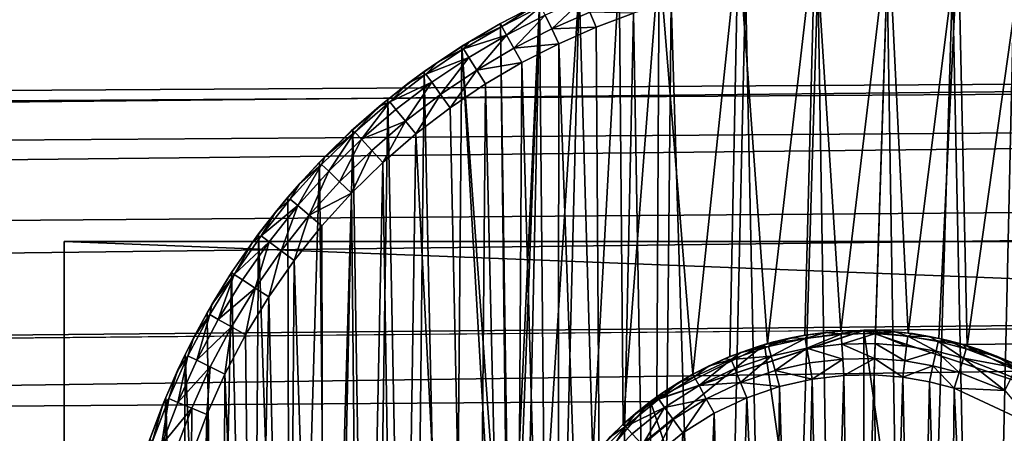
# Model space of a CAD drawing. Units: inches. Extents: x -3.9 to 59.1, y -28.3 to 27.6.
# Drawn here: x 20.5 to 20.9, y -3.8 to -3.6 of the extents above; entities that cross this region are included whole.
import ezdxf

# ---------------------------------------------------------------- set-up
doc = ezdxf.new("R2010")
doc.units = ezdxf.units.IN
doc.header["$MEASUREMENT"] = 0
doc.layers.add('72_EGR_BASE_CUSTOMARTICLE', color=7, linetype='Continuous')
doc.layers.add('SKP_Layer 01_D3G', color=7, linetype='Continuous')

# ---------------------------------------------------------------- blocks, each defined once
blk = doc.blocks.new('893e3b75-d375-4cc9-b5fd-f732340be501')
at = {"layer": 'SKP_Layer 01_D3G', "color": 0}
for points in [[(-29.13386, 13.70079, 0.3937), (-29.13386, -13.70079, 0.3937), (29.13386, -13.70079, 0.3937)], [(-29.13386, -13.70079, 0), (29.13386, 13.70079, 0), (29.13386, -13.70079, 0)], [(-29.13386, -13.70079, 0), (-29.13386, 13.70079, 0), (29.13386, 13.70079, 0)], [(-29.13386, 13.70079, 0.3937), (29.13386, -13.70079, 0.3937), (29.13386, 13.70079, 0.3937)]]:
    blk.add_3dface(points, dxfattribs=at)
blk = doc.blocks.new('4718986f-e222-4407-9c99-1d0125fdf2fd')
at = {"color": 0}
blk.add_blockref('893e3b75-d375-4cc9-b5fd-f732340be501', (-0.00001, 0), dxfattribs=at)
blk = doc.blocks.new('d8e7afa3-88cb-4efb-bba7-453b3c465751')
at = {"layer": 'SKP_Layer 01_D3G', "color": 0}
for points in [[(-8.70411, 0.15158, 0), (-8.71713, 0.32997, 0), (-8.68308, 0.33394, 0)], [(-8.70411, 0.15158, 0), (-8.68308, 0.33394, 0), (-8.68764, 0.15528, 0)], [(-8.68764, 0.15528, 0), (-8.68308, 0.33394, 0), (-8.67161, 0.15715, 0)], [(-8.67161, 0.15715, 0), (-8.68308, 0.33394, 0), (-8.65048, 0.33447, 0)], [(-8.67161, 0.15715, 0), (-8.65048, 0.33447, 0), (-8.65627, 0.1574, 0)], [(-8.65627, 0.1574, 0), (-8.65048, 0.33447, 0), (-8.64177, 0.15625, 0)], [(-8.64177, 0.15625, 0), (-8.65048, 0.33447, 0), (-8.61966, 0.33203, 0)], [(-8.64177, 0.15625, 0), (-8.61966, 0.33203, 0), (-8.62821, 0.15394, 0)], [(-8.62821, 0.15394, 0), (-8.61966, 0.33203, 0), (-8.61564, 0.15068, 0)], [(-8.61564, 0.15068, 0), (-8.61966, 0.33203, 0), (-8.59084, 0.32712, 0)], [(-8.73721, 0.13804, 0), (-8.75214, 0.32211, 0), (-8.71713, 0.32997, 0)], [(-8.73721, 0.13804, 0), (-8.71713, 0.32997, 0), (-8.72075, 0.14587, 0)], [(-8.72075, 0.14587, 0), (-8.71713, 0.32997, 0), (-8.70411, 0.15158, 0)], [(-8.61564, 0.15068, 0), (-8.59084, 0.32712, 0), (-8.59355, 0.1421, 0)], [(-8.768, 0.11594, 0), (-8.76982, 0.3166, 0), (-8.75214, 0.32211, 0)], [(-8.768, 0.11594, 0), (-8.75214, 0.32211, 0), (-8.7531, 0.12804, 0)], [(-8.7531, 0.12804, 0), (-8.75214, 0.32211, 0), (-8.73721, 0.13804, 0)], [(-8.7815, 0.10188, 0), (-8.7875, 0.30998, 0), (-8.76982, 0.3166, 0)], [(-8.7815, 0.10188, 0), (-8.76982, 0.3166, 0), (-8.768, 0.11594, 0)], [(-8.71385, 0.31057, 0.07874), (-8.70072, -0.3125, 0.07874), (-8.68181, 0.3143, 0.07874)], [(-8.68181, 0.3143, 0.07874), (-8.70072, -0.3125, 0.07874), (-8.67171, -0.31479, 0.07874)], [(-8.68181, 0.3143, 0.07874), (-8.67171, -0.31479, 0.07874), (-8.65112, 0.31479, 0.07874)], [(-8.65112, 0.31479, 0.07874), (-8.67171, -0.31479, 0.07874), (-8.64103, -0.3143, 0.07874)], [(-8.65112, 0.31479, 0.07874), (-8.64103, -0.3143, 0.07874), (-8.62211, 0.3125, 0.07874)], [(-8.80295, 0.06905, 0), (-8.80509, 0.30223, 0), (-8.7875, 0.30998, 0)], [(-8.80295, 0.06905, 0), (-8.7875, 0.30998, 0), (-8.79325, 0.08613, 0)], [(-8.79325, 0.08613, 0), (-8.7875, 0.30998, 0), (-8.7815, 0.10188, 0)], [(-8.74681, 0.30316, 0.07874), (-8.72784, -0.30788, 0.07874), (-8.71385, 0.31057, 0.07874)], [(-8.71385, 0.31057, 0.07874), (-8.72784, -0.30788, 0.07874), (-8.70072, -0.3125, 0.07874)], [(-8.62211, 0.3125, 0.07874), (-8.64103, -0.3143, 0.07874), (-8.60898, -0.31057, 0.07874)], [(-8.62211, 0.3125, 0.07874), (-8.60898, -0.31057, 0.07874), (-8.59499, 0.30788, 0.07874)], [(-8.59499, 0.30788, 0.07874), (-8.60898, -0.31057, 0.07874), (-8.57603, -0.30316, 0.07874)], [(-8.81828, 0.01396, 0), (-8.82248, 0.29334, 0), (-8.80509, 0.30223, 0)], [(-8.80786, 0.30091, 0.05905), (-8.80509, 0.30223, 0), (-8.82248, 0.29334, 0)], [(-8.81828, 0.01396, 0), (-8.80509, 0.30223, 0), (-8.8155, 0.03252, 0)], [(-8.8155, 0.03252, 0), (-8.80509, 0.30223, 0), (-8.8104, 0.05103, 0)], [(-8.8104, 0.05103, 0), (-8.80509, 0.30223, 0), (-8.80295, 0.06905, 0)], [(-8.78533, 0.30464, 0.07297), (-8.80262, 0.29703, 0.07297), (-8.79975, 0.291, 0.07736)], [(-8.78282, 0.29846, 0.07736), (-8.78533, 0.30464, 0.07297), (-8.79975, 0.291, 0.07736)], [(-8.76345, 0.29798, 0.07874), (-8.75296, -0.30136, 0.07874), (-8.74681, 0.30316, 0.07874)], [(-8.74681, 0.30316, 0.07874), (-8.75296, -0.30136, 0.07874), (-8.72784, -0.30788, 0.07874)], [(-8.80786, 0.30091, 0.05905), (-8.82248, 0.29334, 0), (-8.82238, 0.29339, 0.05905)], [(-8.82182, 0.29213, 0.0663), (-8.80786, 0.30091, 0.05905), (-8.82238, 0.29339, 0.05905)], [(-8.81971, 0.28828, 0.07297), (-8.8045, 0.30099, 0.0663), (-8.82182, 0.29213, 0.0663)], [(-8.8045, 0.30099, 0.0663), (-8.80786, 0.30091, 0.05905), (-8.82182, 0.29213, 0.0663)], [(-8.80262, 0.29703, 0.07297), (-8.8045, 0.30099, 0.0663), (-8.81971, 0.28828, 0.07297)], [(-8.80262, 0.29703, 0.07297), (-8.81971, 0.28828, 0.07297), (-8.81649, 0.28243, 0.07736)], [(-8.79975, 0.291, 0.07736), (-8.80262, 0.29703, 0.07297), (-8.81649, 0.28243, 0.07736)], [(-8.78009, 0.29175, 0.07874), (-8.78282, 0.29846, 0.07736), (-8.79975, 0.291, 0.07736)], [(-8.76345, 0.29798, 0.07874), (-8.78282, 0.29846, 0.07736), (-8.78009, 0.29175, 0.07874)], [(-8.78009, 0.29175, 0.07874), (-8.77606, -0.29336, 0.07874), (-8.76345, 0.29798, 0.07874)], [(-8.76345, 0.29798, 0.07874), (-8.77606, -0.29336, 0.07874), (-8.75296, -0.30136, 0.07874)], [(-8.81884, -0.00426, 0), (-8.83956, 0.28329, 0), (-8.82248, 0.29334, 0)], [(-8.8365, 0.28519, 0.05905), (-8.82248, 0.29334, 0), (-8.83956, 0.28329, 0)], [(-8.82238, 0.29339, 0.05905), (-8.82248, 0.29334, 0), (-8.8365, 0.28519, 0.05905)], [(-8.82182, 0.29213, 0.0663), (-8.82238, 0.29339, 0.05905), (-8.8365, 0.28519, 0.05905)], [(-8.82248, 0.29334, 0), (-8.81828, 0.01396, 0), (-8.81884, -0.00426, 0)], [(-8.81971, 0.28828, 0.07297), (-8.82182, 0.29213, 0.0663), (-8.83883, 0.28212, 0.0663)], [(-8.82182, 0.29213, 0.0663), (-8.8365, 0.28519, 0.05905), (-8.83883, 0.28212, 0.0663)], [(-8.81971, 0.28828, 0.07297), (-8.83883, 0.28212, 0.0663), (-8.8365, 0.2784, 0.07297)], [(-8.81971, 0.28828, 0.07297), (-8.8365, 0.2784, 0.07297), (-8.83294, 0.27276, 0.07736)], [(-8.81649, 0.28243, 0.07736), (-8.81971, 0.28828, 0.07297), (-8.83294, 0.27276, 0.07736)], [(-8.79664, 0.28446, 0.07874), (-8.79975, 0.291, 0.07736), (-8.81649, 0.28243, 0.07736)], [(-8.78009, 0.29175, 0.07874), (-8.79975, 0.291, 0.07736), (-8.79664, 0.28446, 0.07874)], [(-8.79664, 0.28446, 0.07874), (-8.77606, -0.29336, 0.07874), (-8.78009, 0.29175, 0.07874)], [(-8.8365, 0.28519, 0.05905), (-8.83956, 0.28329, 0), (-8.8502, 0.27631, 0.05905)], [(-8.83883, 0.28212, 0.0663), (-8.8365, 0.28519, 0.05905), (-8.8502, 0.27631, 0.05905)], [(-8.79664, 0.28446, 0.07874), (-8.81649, 0.28243, 0.07736), (-8.81301, 0.27608, 0.07874)], [(-8.81301, 0.27608, 0.07874), (-8.79716, -0.28421, 0.07874), (-8.79664, 0.28446, 0.07874)], [(-8.79664, 0.28446, 0.07874), (-8.79716, -0.28421, 0.07874), (-8.77606, -0.29336, 0.07874)], [(-8.84445, -0.28016, 0), (-8.85624, 0.27209, 0), (-8.83956, 0.28329, 0)], [(-8.8502, 0.27631, 0.05905), (-8.83956, 0.28329, 0), (-8.85624, 0.27209, 0)], [(-8.8365, 0.2784, 0.07297), (-8.83883, 0.28212, 0.0663), (-8.85543, 0.27097, 0.0663)], [(-8.83883, 0.28212, 0.0663), (-8.8502, 0.27631, 0.05905), (-8.85543, 0.27097, 0.0663)], [(-8.84445, -0.28016, 0), (-8.83956, 0.28329, 0), (-8.80564, -0.30197, 0)], [(-8.80564, -0.30197, 0), (-8.83956, 0.28329, 0), (-8.81884, -0.00426, 0)], [(-8.81301, 0.27608, 0.07874), (-8.81649, 0.28243, 0.07736), (-8.83294, 0.27276, 0.07736)], [(-8.8502, 0.27631, 0.05905), (-8.85624, 0.27209, 0), (-8.86345, 0.26677, 0.05905)], [(-8.85543, 0.27097, 0.0663), (-8.8502, 0.27631, 0.05905), (-8.86345, 0.26677, 0.05905)], [(-8.8365, 0.2784, 0.07297), (-8.85543, 0.27097, 0.0663), (-8.85288, 0.2674, 0.07297)], [(-8.8365, 0.2784, 0.07297), (-8.85288, 0.2674, 0.07297), (-8.849, 0.26198, 0.07736)], [(-8.83294, 0.27276, 0.07736), (-8.8365, 0.2784, 0.07297), (-8.849, 0.26198, 0.07736)], [(-8.81301, 0.27608, 0.07874), (-8.83294, 0.27276, 0.07736), (-8.82909, 0.26662, 0.07874)], [(-8.82909, 0.26662, 0.07874), (-8.81633, -0.27423, 0.07874), (-8.81301, 0.27608, 0.07874)], [(-8.81301, 0.27608, 0.07874), (-8.81633, -0.27423, 0.07874), (-8.79716, -0.28421, 0.07874)], [(-8.86212, -0.26778, 0), (-8.87238, 0.25977, 0), (-8.85624, 0.27209, 0)], [(-8.86345, 0.26677, 0.05905), (-8.85624, 0.27209, 0), (-8.87238, 0.25977, 0)], [(-8.85288, 0.2674, 0.07297), (-8.85543, 0.27097, 0.0663), (-8.87151, 0.2587, 0.0663)], [(-8.85543, 0.27097, 0.0663), (-8.86345, 0.26677, 0.05905), (-8.87151, 0.2587, 0.0663)], [(-8.86212, -0.26778, 0), (-8.85624, 0.27209, 0), (-8.84445, -0.28016, 0)], [(-8.83294, 0.27276, 0.07736), (-8.849, 0.26198, 0.07736), (-8.84478, 0.25609, 0.07874)], [(-8.82909, 0.26662, 0.07874), (-8.83294, 0.27276, 0.07736), (-8.84478, 0.25609, 0.07874)], [(-8.86345, 0.26677, 0.05905), (-8.87238, 0.25977, 0), (-8.87623, 0.2566, 0.05905)], [(-8.87151, 0.2587, 0.0663), (-8.86345, 0.26677, 0.05905), (-8.87623, 0.2566, 0.05905)], [(-8.85288, 0.2674, 0.07297), (-8.87151, 0.2587, 0.0663), (-8.86875, 0.2553, 0.07297)], [(-8.85288, 0.2674, 0.07297), (-8.86875, 0.2553, 0.07297), (-8.86454, 0.25011, 0.07736)], [(-8.849, 0.26198, 0.07736), (-8.85288, 0.2674, 0.07297), (-8.86454, 0.25011, 0.07736)], [(-8.84478, 0.25609, 0.07874), (-8.83368, -0.26367, 0.07874), (-8.82909, 0.26662, 0.07874)], [(-8.82909, 0.26662, 0.07874), (-8.83368, -0.26367, 0.07874), (-8.81633, -0.27423, 0.07874)], [(-8.849, 0.26198, 0.07736), (-8.86454, 0.25011, 0.07736), (-8.85997, 0.24449, 0.07874)], [(-8.84478, 0.25609, 0.07874), (-8.849, 0.26198, 0.07736), (-8.85997, 0.24449, 0.07874)], [(-8.88002, -0.25338, 0), (-8.8879, 0.24636, 0), (-8.87238, 0.25977, 0)], [(-8.87623, 0.2566, 0.05905), (-8.87238, 0.25977, 0), (-8.8879, 0.24636, 0)], [(-8.884, 0.24212, 0.07297), (-8.87151, 0.2587, 0.0663), (-8.88696, 0.24534, 0.0663)], [(-8.87151, 0.2587, 0.0663), (-8.87623, 0.2566, 0.05905), (-8.88696, 0.24534, 0.0663)], [(-8.86875, 0.2553, 0.07297), (-8.87151, 0.2587, 0.0663), (-8.884, 0.24212, 0.07297)], [(-8.88002, -0.25338, 0), (-8.87238, 0.25977, 0), (-8.86212, -0.26778, 0)], [(-8.87623, 0.2566, 0.05905), (-8.8879, 0.24636, 0), (-8.88851, 0.2458, 0.05905)], [(-8.88696, 0.24534, 0.0663), (-8.87623, 0.2566, 0.05905), (-8.88851, 0.2458, 0.05905)], [(-8.86454, 0.25011, 0.07736), (-8.86875, 0.2553, 0.07297), (-8.884, 0.24212, 0.07297)], [(-8.85997, 0.24449, 0.07874), (-8.83368, -0.26367, 0.07874), (-8.84478, 0.25609, 0.07874)], [(-8.86454, 0.25011, 0.07736), (-8.884, 0.24212, 0.07297), (-8.87948, 0.2372, 0.07736)], [(-8.86454, 0.25011, 0.07736), (-8.87948, 0.2372, 0.07736), (-8.87458, 0.23187, 0.07874)], [(-8.85997, 0.24449, 0.07874), (-8.86454, 0.25011, 0.07736), (-8.87458, 0.23187, 0.07874)], [(-8.89792, -0.23675, 0), (-8.90267, 0.23191, 0), (-8.8879, 0.24636, 0)], [(-8.90026, 0.23439, 0.05905), (-8.8879, 0.24636, 0), (-8.90267, 0.23191, 0)], [(-8.89851, 0.22792, 0.07297), (-8.88696, 0.24534, 0.0663), (-8.90168, 0.23096, 0.0663)], [(-8.88696, 0.24534, 0.0663), (-8.90026, 0.23439, 0.05905), (-8.90168, 0.23096, 0.0663)], [(-8.88851, 0.2458, 0.05905), (-8.8879, 0.24636, 0), (-8.90026, 0.23439, 0.05905)], [(-8.88696, 0.24534, 0.0663), (-8.88851, 0.2458, 0.05905), (-8.90026, 0.23439, 0.05905)], [(-8.884, 0.24212, 0.07297), (-8.88696, 0.24534, 0.0663), (-8.89851, 0.22792, 0.07297)], [(-8.89792, -0.23675, 0), (-8.8879, 0.24636, 0), (-8.88002, -0.25338, 0)], [(-8.87458, 0.23187, 0.07874), (-8.86716, -0.23847, 0.07874), (-8.85997, 0.24449, 0.07874)], [(-8.85997, 0.24449, 0.07874), (-8.86716, -0.23847, 0.07874), (-8.83368, -0.26367, 0.07874)], [(-8.884, 0.24212, 0.07297), (-8.89851, 0.22792, 0.07297), (-8.8937, 0.22329, 0.07736)], [(-8.87948, 0.2372, 0.07736), (-8.884, 0.24212, 0.07297), (-8.8937, 0.22329, 0.07736)], [(-8.87948, 0.2372, 0.07736), (-8.8937, 0.22329, 0.07736), (-8.88848, 0.21827, 0.07874)], [(-8.87458, 0.23187, 0.07874), (-8.87948, 0.2372, 0.07736), (-8.88848, 0.21827, 0.07874)], [(-8.91557, -0.2177, 0), (-8.9166, 0.21649, 0), (-8.90267, 0.23191, 0)], [(-8.90267, 0.23191, 0), (-8.9166, 0.21649, 0), (-8.91147, 0.2224, 0.05905)], [(-8.91557, -0.2177, 0), (-8.90267, 0.23191, 0), (-8.89792, -0.23675, 0)], [(-8.90026, 0.23439, 0.05905), (-8.90267, 0.23191, 0), (-8.91147, 0.2224, 0.05905)], [(-8.90026, 0.23439, 0.05905), (-8.91147, 0.2224, 0.05905), (-8.90168, 0.23096, 0.0663)], [(-8.88848, 0.21827, 0.07874), (-8.88401, -0.22283, 0.07874), (-8.87458, 0.23187, 0.07874)], [(-8.87458, 0.23187, 0.07874), (-8.88401, -0.22283, 0.07874), (-8.86716, -0.23847, 0.07874)], [(-8.90168, 0.23096, 0.0663), (-8.91555, 0.2156, 0.0663), (-8.9122, 0.21276, 0.07297)], [(-8.90168, 0.23096, 0.0663), (-8.91147, 0.2224, 0.05905), (-8.91555, 0.2156, 0.0663)], [(-8.90168, 0.23096, 0.0663), (-8.9122, 0.21276, 0.07297), (-8.89851, 0.22792, 0.07297)], [(-8.89851, 0.22792, 0.07297), (-8.9122, 0.21276, 0.07297), (-8.90712, 0.20844, 0.07736)], [(-8.8937, 0.22329, 0.07736), (-8.89851, 0.22792, 0.07297), (-8.90712, 0.20844, 0.07736)], [(-8.88848, 0.21827, 0.07874), (-8.8937, 0.22329, 0.07736), (-8.90712, 0.20844, 0.07736)], [(-8.91147, 0.2224, 0.05905), (-8.9166, 0.21649, 0), (-8.92211, 0.20983, 0.05905)], [(-8.91147, 0.2224, 0.05905), (-8.92211, 0.20983, 0.05905), (-8.91555, 0.2156, 0.0663)], [(-8.88848, 0.21827, 0.07874), (-8.90712, 0.20844, 0.07736), (-8.90159, 0.20376, 0.07874)], [(-8.90159, 0.20376, 0.07874), (-8.90062, -0.20489, 0.07874), (-8.88848, 0.21827, 0.07874)], [(-8.88848, 0.21827, 0.07874), (-8.90062, -0.20489, 0.07874), (-8.88401, -0.22283, 0.07874)], [(-8.91557, -0.2177, 0), (-8.9296, 0.20017, 0), (-8.9166, 0.21649, 0)], [(-8.9166, 0.21649, 0), (-8.9296, 0.20017, 0), (-8.92211, 0.20983, 0.05905)], [(-8.91555, 0.2156, 0.0663), (-8.92849, 0.19934, 0.0663), (-8.9122, 0.21276, 0.07297)], [(-8.91555, 0.2156, 0.0663), (-8.92211, 0.20983, 0.05905), (-8.92849, 0.19934, 0.0663)], [(-8.92211, 0.20983, 0.05905), (-8.9296, 0.20017, 0), (-8.93215, 0.1967, 0.05905)], [(-8.92211, 0.20983, 0.05905), (-8.93215, 0.1967, 0.05905), (-8.92849, 0.19934, 0.0663)], [(-8.9122, 0.21276, 0.07297), (-8.92849, 0.19934, 0.0663), (-8.92498, 0.19672, 0.07297)], [(-8.9122, 0.21276, 0.07297), (-8.92498, 0.19672, 0.07297), (-8.91963, 0.19273, 0.07736)], [(-8.90712, 0.20844, 0.07736), (-8.9122, 0.21276, 0.07297), (-8.91963, 0.19273, 0.07736)], [(-8.90712, 0.20844, 0.07736), (-8.91963, 0.19273, 0.07736), (-8.91382, 0.18839, 0.07874)], [(-8.90159, 0.20376, 0.07874), (-8.90712, 0.20844, 0.07736), (-8.91382, 0.18839, 0.07874)], [(-8.91382, 0.18839, 0.07874), (-8.90062, -0.20489, 0.07874), (-8.90159, 0.20376, 0.07874)], [(-8.93263, -0.19604, 0), (-8.94157, 0.18303, 0), (-8.9296, 0.20017, 0)], [(-8.9296, 0.20017, 0), (-8.94157, 0.18303, 0), (-8.93215, 0.1967, 0.05905)], [(-8.93215, 0.1967, 0.05905), (-8.94157, 0.18303, 0), (-8.94157, 0.18303, 0.05905)], [(-8.93215, 0.1967, 0.05905), (-8.94157, 0.18303, 0.05905), (-8.94042, 0.18228, 0.0663)], [(-8.92849, 0.19934, 0.0663), (-8.94042, 0.18228, 0.0663), (-8.92498, 0.19672, 0.07297)], [(-8.92849, 0.19934, 0.0663), (-8.93215, 0.1967, 0.05905), (-8.94042, 0.18228, 0.0663)], [(-8.92498, 0.19672, 0.07297), (-8.94042, 0.18228, 0.0663), (-8.93675, 0.17988, 0.07297)], [(-8.92498, 0.19672, 0.07297), (-8.93675, 0.17988, 0.07297), (-8.93116, 0.17623, 0.07736)], [(-8.93263, -0.19604, 0), (-8.9296, 0.20017, 0), (-8.91557, -0.2177, 0)], [(-8.91963, 0.19273, 0.07736), (-8.92498, 0.19672, 0.07297), (-8.93116, 0.17623, 0.07736)], [(-8.91963, 0.19273, 0.07736), (-8.93116, 0.17623, 0.07736), (-8.92509, 0.17227, 0.07874)], [(-8.91382, 0.18839, 0.07874), (-8.91963, 0.19273, 0.07736), (-8.92509, 0.17227, 0.07874)], [(-8.92509, 0.17227, 0.07874), (-8.91668, -0.1845, 0.07874), (-8.91382, 0.18839, 0.07874)], [(-8.91382, 0.18839, 0.07874), (-8.91668, -0.1845, 0.07874), (-8.90062, -0.20489, 0.07874)], [(-8.94871, -0.17162, 0), (-8.95245, 0.16518, 0), (-8.94157, 0.18303, 0)], [(-8.94157, 0.18303, 0), (-8.95245, 0.16518, 0), (-8.9503, 0.16892, 0.05905)], [(-8.94042, 0.18228, 0.0663), (-8.95125, 0.1645, 0.0663), (-8.94744, 0.16234, 0.07297)], [(-8.94042, 0.18228, 0.0663), (-8.9503, 0.16892, 0.05905), (-8.95125, 0.1645, 0.0663)], [(-8.94157, 0.18303, 0), (-8.9503, 0.16892, 0.05905), (-8.94157, 0.18303, 0.05905)], [(-8.94157, 0.18303, 0.05905), (-8.9503, 0.16892, 0.05905), (-8.94042, 0.18228, 0.0663)], [(-8.94871, -0.17162, 0), (-8.94157, 0.18303, 0), (-8.93263, -0.19604, 0)], [(-8.94042, 0.18228, 0.0663), (-8.94744, 0.16234, 0.07297), (-8.93675, 0.17988, 0.07297)], [(-8.93116, 0.17623, 0.07736), (-8.93675, 0.17988, 0.07297), (-8.94744, 0.16234, 0.07297)], [(-8.93116, 0.17623, 0.07736), (-8.94744, 0.16234, 0.07297), (-8.94164, 0.15904, 0.07736)], [(-8.93116, 0.17623, 0.07736), (-8.94164, 0.15904, 0.07736), (-8.93533, 0.15547, 0.07874)], [(-8.92509, 0.17227, 0.07874), (-8.93116, 0.17623, 0.07736), (-8.93533, 0.15547, 0.07874)], [(-8.93533, 0.15547, 0.07874), (-8.93181, -0.16152, 0.07874), (-8.92509, 0.17227, 0.07874)], [(-8.92509, 0.17227, 0.07874), (-8.93181, -0.16152, 0.07874), (-8.91668, -0.1845, 0.07874)], [(-8.9503, 0.16892, 0.05905), (-8.95245, 0.16518, 0), (-8.95829, 0.15445, 0.05905)], [(-8.9503, 0.16892, 0.05905), (-8.95829, 0.15445, 0.05905), (-8.95125, 0.1645, 0.0663)], [(-8.94871, -0.17162, 0), (-8.96218, 0.14672, 0), (-8.95245, 0.16518, 0)], [(-8.95245, 0.16518, 0), (-8.96218, 0.14672, 0), (-8.95829, 0.15445, 0.05905)], [(-8.95125, 0.1645, 0.0663), (-8.95829, 0.15445, 0.05905), (-8.96094, 0.14612, 0.0663)], [(-8.95125, 0.1645, 0.0663), (-8.96094, 0.14612, 0.0663), (-8.957, 0.1442, 0.07297)], [(-8.95125, 0.1645, 0.0663), (-8.957, 0.1442, 0.07297), (-8.94744, 0.16234, 0.07297)], [(-8.94164, 0.15904, 0.07736), (-8.94744, 0.16234, 0.07297), (-8.957, 0.1442, 0.07297)], [(-8.66142, 0.15748, 0), (-25.82677, 0, 0), (-8.75591, 0.12598, 0)], [(-8.94164, 0.15904, 0.07736), (-8.957, 0.1442, 0.07297), (-8.951, 0.14127, 0.07736)], [(-8.94164, 0.15904, 0.07736), (-8.951, 0.14127, 0.07736), (-8.94449, 0.13809, 0.07874)], [(-8.93533, 0.15547, 0.07874), (-8.94164, 0.15904, 0.07736), (-8.94449, 0.13809, 0.07874)], [(-8.95829, 0.15445, 0.05905), (-8.96218, 0.14672, 0), (-8.96553, 0.13966, 0.05905)], [(-8.95829, 0.15445, 0.05905), (-8.96553, 0.13966, 0.05905), (-8.96094, 0.14612, 0.0663)], [(-8.94449, 0.13809, 0.07874), (-8.93181, -0.16152, 0.07874), (-8.93533, 0.15547, 0.07874)], [(-8.96332, -0.14437, 0), (-8.97071, 0.12777, 0), (-8.96218, 0.14672, 0)], [(-8.96218, 0.14672, 0), (-8.97071, 0.12777, 0), (-8.96553, 0.13966, 0.05905)], [(-8.96094, 0.14612, 0.0663), (-8.96943, 0.12724, 0.0663), (-8.96538, 0.12557, 0.07297)], [(-8.96094, 0.14612, 0.0663), (-8.96553, 0.13966, 0.05905), (-8.96943, 0.12724, 0.0663)], [(-8.96094, 0.14612, 0.0663), (-8.96538, 0.12557, 0.07297), (-8.957, 0.1442, 0.07297)], [(-8.951, 0.14127, 0.07736), (-8.957, 0.1442, 0.07297), (-8.96538, 0.12557, 0.07297)], [(-8.96332, -0.14437, 0), (-8.96218, 0.14672, 0), (-8.94871, -0.17162, 0)], [(-8.96553, 0.13966, 0.05905), (-8.97071, 0.12777, 0), (-8.97201, 0.12457, 0.05905)], [(-8.96553, 0.13966, 0.05905), (-8.97201, 0.12457, 0.05905), (-8.96943, 0.12724, 0.0663)], [(-8.951, 0.14127, 0.07736), (-8.96538, 0.12557, 0.07297), (-8.95921, 0.12302, 0.07736)], [(-8.951, 0.14127, 0.07736), (-8.95921, 0.12302, 0.07736), (-8.95252, 0.12026, 0.07874)], [(-8.94449, 0.13809, 0.07874), (-8.951, 0.14127, 0.07736), (-8.95252, 0.12026, 0.07874)], [(-8.95252, 0.12026, 0.07874), (-8.94556, -0.13588, 0.07874), (-8.94449, 0.13809, 0.07874)], [(-8.94449, 0.13809, 0.07874), (-8.94556, -0.13588, 0.07874), (-8.93181, -0.16152, 0.07874)], [(-8.97594, -0.1143, 0), (-8.97801, 0.10844, 0), (-8.97071, 0.12777, 0)], [(-8.97071, 0.12777, 0), (-8.97801, 0.10844, 0), (-8.97201, 0.12457, 0.05905)], [(-8.96943, 0.12724, 0.0663), (-8.9767, 0.10799, 0.0663), (-8.97255, 0.10657, 0.07297)], [(-8.96943, 0.12724, 0.0663), (-8.97201, 0.12457, 0.05905), (-8.9767, 0.10799, 0.0663)], [(-8.97594, -0.1143, 0), (-8.97071, 0.12777, 0), (-8.96332, -0.14437, 0)], [(-8.96943, 0.12724, 0.0663), (-8.97255, 0.10657, 0.07297), (-8.96538, 0.12557, 0.07297)], [(-8.75591, 0.12598, 0), (-25.82677, 0, 0), (-8.80037, 0.07411, 0)], [(-8.97201, 0.12457, 0.05905), (-8.97801, 0.10844, 0), (-8.97774, 0.10922, 0.05905)], [(-8.97201, 0.12457, 0.05905), (-8.97774, 0.10922, 0.05905), (-8.9767, 0.10799, 0.0663)], [(-8.95921, 0.12302, 0.07736), (-8.96538, 0.12557, 0.07297), (-8.97255, 0.10657, 0.07297)], [(-8.95921, 0.12302, 0.07736), (-8.97255, 0.10657, 0.07297), (-8.96624, 0.10441, 0.07736)], [(-8.95921, 0.12302, 0.07736), (-8.96624, 0.10441, 0.07736), (-8.95938, 0.10206, 0.07874)], [(-8.95252, 0.12026, 0.07874), (-8.95921, 0.12302, 0.07736), (-8.95938, 0.10206, 0.07874)], [(-8.95938, 0.10206, 0.07874), (-8.95743, -0.10758, 0.07874), (-8.95252, 0.12026, 0.07874)], [(-8.95252, 0.12026, 0.07874), (-8.95743, -0.10758, 0.07874), (-8.94556, -0.13588, 0.07874)]]:
    blk.add_3dface(points, dxfattribs=at)
blk = doc.blocks.new('83f4225d-f721-4749-a7ad-dc819a0349c7')
at = {"color": 0}
blk.add_blockref('d8e7afa3-88cb-4efb-bba7-453b3c465751', (0, 10.3735), dxfattribs=at)
blk = doc.blocks.new('35aaad6f-ce6b-4bdd-82d6-284a263c6951')
at = {"layer": 'SKP_Layer 01_D3G', "color": 0}
for points in [[(-18.95669, 10.45276, 27.95276), (-27.36221, 10.9252, 27.95276), (27.3622, 10.9252, 27.95276)], [(-18.95669, 10.45276, 27.95276), (27.3622, 10.9252, 27.95276), (-18.86221, 10.42126, 27.95276)], [(-18.86221, 10.42126, 27.95276), (27.3622, 10.9252, 27.95276), (-18.81774, 10.36938, 27.95276)], [(-18.81774, 10.36938, 27.95276), (27.3622, 10.9252, 27.95276), (-18.79921, 10.29528, 27.95276)], [(-18.79921, 10.29528, 27.95276), (27.3622, 10.9252, 27.95276), (18.95669, 10.45276, 27.95276)], [(9.01575, 10.49213, 25.19685), (-9.01575, 10.49213, 27.87402), (9.01575, 10.49213, 27.87402)], [(-9.01575, 10.49213, 27.87402), (9.01575, 9.78346, 27.87402), (9.01575, 10.49213, 27.87402)], [(-9.01575, 9.78346, 25.19685), (-9.01575, 10.49213, 27.87402), (-9.01575, 10.49213, 25.19685)], [(-9.01575, 10.49213, 27.87402), (-9.01575, 9.78346, 25.19685), (-9.01575, 9.78346, 27.87402)], [(-9.01575, 9.78346, 25.19685), (9.01575, 10.49213, 25.19685), (9.01575, 9.78346, 25.19685)], [(9.01575, 10.49213, 25.19685), (-9.01575, 9.78346, 25.19685), (-9.01575, 10.49213, 25.19685)], [(-9.01575, 10.49213, 27.87402), (9.01575, 10.49213, 25.19685), (-9.01575, 10.49213, 25.19685)], [(9.01575, 9.78346, 27.87402), (-9.01575, 10.49213, 27.87402), (-9.01575, 9.78346, 27.87402)], [(-18.79921, 10.29528, 27.95276), (18.95669, 10.45276, 27.95276), (18.9126, 10.44646, 27.95276)], [(-8.75591, 10.42126, 28.74016), (-8.70551, 10.44646, 28.60236), (-8.66142, 10.45276, 28.74016)], [(-8.66142, 10.45276, 28.74016), (-8.70551, 10.44646, 28.60236), (-8.66142, 10.45276, 28.64829)], [(-8.70551, 10.44646, 28.60236), (-8.70551, 10.44646, 28.46457), (-8.66142, 10.45276, 28.55643)], [(-8.66142, 10.45276, 28.55643), (-8.70551, 10.44646, 28.46457), (-8.66142, 10.45276, 28.46457)], [(-8.70551, 10.44646, 28.46457), (-8.66142, 10.1378, 28.46457), (-8.66142, 10.45276, 28.46457)], [(-8.66142, 10.45276, 28.64829), (-8.70551, 10.44646, 28.60236), (-8.66142, 10.45276, 28.55643)], [(-8.67162, 10.45242, 28.74016), (-8.67846, 10.45183, 28.52362), (-8.68764, 10.45056, 28.74016)], [(-8.67162, 10.45242, 28.74016), (-8.67076, 10.45248, 28.52362), (-8.67846, 10.45183, 28.52362)], [(-8.67076, 10.45248, 28.52362), (-8.67153, 10.45105, 28.51638), (-8.67846, 10.45183, 28.52362)], [(-8.67162, 10.45242, 28.74016), (-8.66305, 10.45275, 28.52362), (-8.67076, 10.45248, 28.52362)], [(-8.65627, 10.45267, 28.74016), (-8.66305, 10.45275, 28.52362), (-8.67162, 10.45242, 28.74016)], [(-8.66305, 10.45275, 28.52362), (-8.65632, 10.45129, 28.51638), (-8.67153, 10.45105, 28.51638)], [(-8.66305, 10.45275, 28.52362), (-8.67153, 10.45105, 28.51638), (-8.67076, 10.45248, 28.52362)], [(-8.65627, 10.45267, 28.74016), (-8.65533, 10.45264, 28.52362), (-8.66305, 10.45275, 28.52362)], [(-8.65533, 10.45264, 28.52362), (-8.65632, 10.45129, 28.51638), (-8.66305, 10.45275, 28.52362)], [(-8.66142, 10.45276, 28.74016), (-8.66142, 10.45276, 28.64829), (-8.61732, 10.44646, 28.74016)], [(-8.61732, 10.44646, 28.60236), (-8.66142, 10.45276, 28.46457), (-8.56693, 10.42126, 28.46457)], [(-8.61732, 10.44646, 28.60236), (-8.66142, 10.45276, 28.55643), (-8.66142, 10.45276, 28.46457)], [(-8.66142, 10.45276, 28.64829), (-8.66142, 10.45276, 28.55643), (-8.61732, 10.44646, 28.60236)], [(-8.61732, 10.44646, 28.74016), (-8.66142, 10.45276, 28.64829), (-8.61732, 10.44646, 28.60236)], [(-8.66142, 10.45276, 28.46457), (-8.66142, 10.1378, 28.46457), (-8.61732, 10.14409, 28.46457)], [(-8.66142, 10.45276, 28.46457), (-8.61732, 10.14409, 28.46457), (-8.56693, 10.42126, 28.46457)], [(-8.64762, 10.45215, 28.52362), (-8.65632, 10.45129, 28.51638), (-8.65533, 10.45264, 28.52362)], [(-8.64762, 10.45215, 28.52362), (-8.64194, 10.45015, 28.51638), (-8.65632, 10.45129, 28.51638)], [(-8.65627, 10.45267, 28.74016), (-8.64762, 10.45215, 28.52362), (-8.65533, 10.45264, 28.52362)], [(-8.64177, 10.45153, 28.74016), (-8.64762, 10.45215, 28.52362), (-8.65627, 10.45267, 28.74016)], [(-8.64177, 10.45153, 28.74016), (-8.63994, 10.45129, 28.52362), (-8.64762, 10.45215, 28.52362)], [(-8.63994, 10.45129, 28.52362), (-8.64194, 10.45015, 28.51638), (-8.64762, 10.45215, 28.52362)], [(-8.70411, 10.44686, 28.74016), (-8.70128, 10.44763, 28.52362), (-8.70871, 10.44549, 28.52362)], [(-8.70128, 10.44763, 28.52362), (-8.70374, 10.44553, 28.51638), (-8.70871, 10.44549, 28.52362)], [(-8.68764, 10.45056, 28.74016), (-8.69374, 10.4494, 28.52362), (-8.70411, 10.44686, 28.74016)], [(-8.70411, 10.44686, 28.74016), (-8.69374, 10.4494, 28.52362), (-8.70128, 10.44763, 28.52362)], [(-8.69374, 10.4494, 28.52362), (-8.68741, 10.44919, 28.51638), (-8.70374, 10.44553, 28.51638)], [(-8.69374, 10.4494, 28.52362), (-8.70374, 10.44553, 28.51638), (-8.70128, 10.44763, 28.52362)], [(-8.68741, 10.44919, 28.51638), (-8.70255, 10.44131, 28.5097), (-8.70374, 10.44553, 28.51638)], [(-8.68741, 10.44919, 28.51638), (-8.68668, 10.44487, 28.5097), (-8.70255, 10.44131, 28.5097)], [(-8.68764, 10.45056, 28.74016), (-8.68612, 10.45081, 28.52362), (-8.69374, 10.4494, 28.52362)], [(-8.68612, 10.45081, 28.52362), (-8.68741, 10.44919, 28.51638), (-8.69374, 10.4494, 28.52362)], [(-8.68764, 10.45056, 28.74016), (-8.67846, 10.45183, 28.52362), (-8.68612, 10.45081, 28.52362)], [(-8.67846, 10.45183, 28.52362), (-8.67153, 10.45105, 28.51638), (-8.68741, 10.44919, 28.51638)], [(-8.67846, 10.45183, 28.52362), (-8.68741, 10.44919, 28.51638), (-8.68612, 10.45081, 28.52362)], [(-8.67153, 10.45105, 28.51638), (-8.68668, 10.44487, 28.5097), (-8.68741, 10.44919, 28.51638)], [(-8.67153, 10.45105, 28.51638), (-8.67124, 10.44667, 28.5097), (-8.68668, 10.44487, 28.5097)], [(-8.65632, 10.45129, 28.51638), (-8.67124, 10.44667, 28.5097), (-8.67153, 10.45105, 28.51638)], [(-8.65632, 10.45129, 28.51638), (-8.65646, 10.44691, 28.5097), (-8.67124, 10.44667, 28.5097)], [(-8.65632, 10.45129, 28.51638), (-8.64249, 10.4458, 28.5097), (-8.65646, 10.44691, 28.5097)], [(-8.64194, 10.45015, 28.51638), (-8.64249, 10.4458, 28.5097), (-8.65632, 10.45129, 28.51638)], [(-8.64194, 10.45015, 28.51638), (-8.62942, 10.44358, 28.5097), (-8.64249, 10.4458, 28.5097)], [(-8.63229, 10.45004, 28.52362), (-8.64194, 10.45015, 28.51638), (-8.63994, 10.45129, 28.52362)], [(-8.6285, 10.44786, 28.51638), (-8.62942, 10.44358, 28.5097), (-8.64194, 10.45015, 28.51638)], [(-8.63229, 10.45004, 28.52362), (-8.6285, 10.44786, 28.51638), (-8.64194, 10.45015, 28.51638)], [(-8.64177, 10.45153, 28.74016), (-8.63229, 10.45004, 28.52362), (-8.63994, 10.45129, 28.52362)], [(-8.62821, 10.44921, 28.74016), (-8.63229, 10.45004, 28.52362), (-8.64177, 10.45153, 28.74016)], [(-8.62821, 10.44921, 28.74016), (-8.62472, 10.44842, 28.52362), (-8.63229, 10.45004, 28.52362)], [(-8.62472, 10.44842, 28.52362), (-8.6285, 10.44786, 28.51638), (-8.63229, 10.45004, 28.52362)], [(-8.6285, 10.44786, 28.51638), (-8.61732, 10.44044, 28.5097), (-8.62942, 10.44358, 28.5097)], [(-8.62472, 10.44842, 28.52362), (-8.61605, 10.44463, 28.51638), (-8.6285, 10.44786, 28.51638)], [(-8.61605, 10.44463, 28.51638), (-8.61732, 10.44044, 28.5097), (-8.6285, 10.44786, 28.51638)], [(-8.61565, 10.44596, 28.74016), (-8.62472, 10.44842, 28.52362), (-8.62821, 10.44921, 28.74016)], [(-8.61565, 10.44596, 28.74016), (-8.61725, 10.44643, 28.52362), (-8.62472, 10.44842, 28.52362)], [(-8.61725, 10.44643, 28.52362), (-8.61605, 10.44463, 28.51638), (-8.62472, 10.44842, 28.52362)], [(-18.79921, 10.29528, 27.95276), (18.9126, 10.44646, 27.95276), (18.8622, 10.42126, 27.95276)], [(-8.80037, 10.36938, 28.60236), (-8.75591, 10.42126, 28.46457), (-8.70551, 10.44646, 28.60236)], [(-8.75591, 10.42126, 28.74016), (-8.80037, 10.36938, 28.60236), (-8.70551, 10.44646, 28.60236)], [(-8.75591, 10.42126, 28.46457), (-8.66142, 10.1378, 28.46457), (-8.70551, 10.44646, 28.46457)], [(-8.70551, 10.44646, 28.60236), (-8.75591, 10.42126, 28.46457), (-8.70551, 10.44646, 28.46457)], [(-8.70411, 10.44686, 28.74016), (-8.71601, 10.44299, 28.52362), (-8.72075, 10.44115, 28.74016)], [(-8.70374, 10.44553, 28.51638), (-8.70255, 10.44131, 28.5097), (-8.72023, 10.43987, 28.51638)], [(-8.71601, 10.44299, 28.52362), (-8.70374, 10.44553, 28.51638), (-8.72023, 10.43987, 28.51638)], [(-8.70411, 10.44686, 28.74016), (-8.70871, 10.44549, 28.52362), (-8.71601, 10.44299, 28.52362)], [(-8.70871, 10.44549, 28.52362), (-8.70374, 10.44553, 28.51638), (-8.71601, 10.44299, 28.52362)], [(-8.68668, 10.44487, 28.5097), (-8.70074, 10.43489, 28.50532), (-8.70255, 10.44131, 28.5097)], [(-8.68557, 10.43829, 28.50532), (-8.70074, 10.43489, 28.50532), (-8.68668, 10.44487, 28.5097)], [(-8.67081, 10.44001, 28.50532), (-8.68668, 10.44487, 28.5097), (-8.67124, 10.44667, 28.5097)], [(-8.67081, 10.44001, 28.50532), (-8.68557, 10.43829, 28.50532), (-8.68668, 10.44487, 28.5097)], [(-8.65646, 10.44691, 28.5097), (-8.65668, 10.44024, 28.50532), (-8.67124, 10.44667, 28.5097)], [(-8.65668, 10.44024, 28.50532), (-8.67081, 10.44001, 28.50532), (-8.67124, 10.44667, 28.5097)], [(-8.64332, 10.43918, 28.50532), (-8.65668, 10.44024, 28.50532), (-8.65646, 10.44691, 28.5097)], [(-8.64249, 10.4458, 28.5097), (-8.64332, 10.43918, 28.50532), (-8.65646, 10.44691, 28.5097)], [(-8.62942, 10.44358, 28.5097), (-8.64332, 10.43918, 28.50532), (-8.64249, 10.4458, 28.5097)], [(-8.62942, 10.44358, 28.5097), (-8.63083, 10.43706, 28.50532), (-8.64332, 10.43918, 28.50532)], [(-8.61926, 10.43406, 28.50532), (-8.63083, 10.43706, 28.50532), (-8.62942, 10.44358, 28.5097)], [(-8.61732, 10.44044, 28.5097), (-8.61926, 10.43406, 28.50532), (-8.62942, 10.44358, 28.5097)], [(-8.61732, 10.44646, 28.60236), (-8.56693, 10.42126, 28.46457), (-8.56693, 10.42126, 28.60236)], [(-8.61732, 10.44646, 28.74016), (-8.61732, 10.44646, 28.60236), (-8.56693, 10.42126, 28.74016)], [(-8.56693, 10.42126, 28.74016), (-8.61732, 10.44646, 28.60236), (-8.56693, 10.42126, 28.60236)], [(-8.59415, 10.43613, 28.51638), (-8.61732, 10.44044, 28.5097), (-8.61605, 10.44463, 28.51638)], [(-8.61565, 10.44596, 28.74016), (-8.60989, 10.44409, 28.52362), (-8.61725, 10.44643, 28.52362)], [(-8.60989, 10.44409, 28.52362), (-8.61605, 10.44463, 28.51638), (-8.61725, 10.44643, 28.52362)], [(-8.60266, 10.44138, 28.52362), (-8.59415, 10.43613, 28.51638), (-8.61605, 10.44463, 28.51638)], [(-8.60266, 10.44138, 28.52362), (-8.61605, 10.44463, 28.51638), (-8.60989, 10.44409, 28.52362)], [(-8.59355, 10.43738, 28.74016), (-8.60266, 10.44138, 28.52362), (-8.61565, 10.44596, 28.74016)], [(-8.61565, 10.44596, 28.74016), (-8.60266, 10.44138, 28.52362), (-8.60989, 10.44409, 28.52362)], [(-8.72075, 10.44115, 28.74016), (-8.73021, 10.43694, 28.52362), (-8.73721, 10.43332, 28.74016)], [(-8.73021, 10.43694, 28.52362), (-8.72023, 10.43987, 28.51638), (-8.73655, 10.4321, 28.51638)], [(-8.72023, 10.43987, 28.51638), (-8.73444, 10.42826, 28.5097), (-8.73655, 10.4321, 28.51638)], [(-8.72023, 10.43987, 28.51638), (-8.71858, 10.43581, 28.5097), (-8.73444, 10.42826, 28.5097)], [(-8.72075, 10.44115, 28.74016), (-8.72319, 10.44014, 28.52362), (-8.73021, 10.43694, 28.52362)], [(-8.72319, 10.44014, 28.52362), (-8.72023, 10.43987, 28.51638), (-8.73021, 10.43694, 28.52362)], [(-8.72075, 10.44115, 28.74016), (-8.71601, 10.44299, 28.52362), (-8.72319, 10.44014, 28.52362)], [(-8.71601, 10.44299, 28.52362), (-8.72023, 10.43987, 28.51638), (-8.72319, 10.44014, 28.52362)], [(-8.72023, 10.43987, 28.51638), (-8.70255, 10.44131, 28.5097), (-8.71858, 10.43581, 28.5097)], [(-8.70255, 10.44131, 28.5097), (-8.71607, 10.42963, 28.50532), (-8.71858, 10.43581, 28.5097)], [(-8.70074, 10.43489, 28.50532), (-8.71607, 10.42963, 28.50532), (-8.70255, 10.44131, 28.5097)], [(-8.67081, 10.44001, 28.50532), (-8.68436, 10.43115, 28.50394), (-8.68557, 10.43829, 28.50532)], [(-8.67034, 10.43278, 28.50394), (-8.68436, 10.43115, 28.50394), (-8.67081, 10.44001, 28.50532)], [(-8.65668, 10.44024, 28.50532), (-8.67034, 10.43278, 28.50394), (-8.67081, 10.44001, 28.50532)], [(-8.65668, 10.44024, 28.50532), (-8.65692, 10.433, 28.50394), (-8.67034, 10.43278, 28.50394)], [(-8.64422, 10.43199, 28.50394), (-8.65692, 10.433, 28.50394), (-8.65668, 10.44024, 28.50532)], [(-8.64332, 10.43918, 28.50532), (-8.64422, 10.43199, 28.50394), (-8.65668, 10.44024, 28.50532)], [(-8.63083, 10.43706, 28.50532), (-8.64422, 10.43199, 28.50394), (-8.64332, 10.43918, 28.50532)], [(-8.59891, 10.42616, 28.50532), (-8.61926, 10.43406, 28.50532), (-8.61732, 10.44044, 28.5097)], [(-8.59603, 10.43218, 28.5097), (-8.59891, 10.42616, 28.50532), (-8.61732, 10.44044, 28.5097)], [(-8.59415, 10.43613, 28.51638), (-8.59603, 10.43218, 28.5097), (-8.61732, 10.44044, 28.5097)], [(-8.59355, 10.43738, 28.74016), (-8.59557, 10.43833, 28.52362), (-8.60266, 10.44138, 28.52362)], [(-8.59557, 10.43833, 28.52362), (-8.59415, 10.43613, 28.51638), (-8.60266, 10.44138, 28.52362)], [(-8.73721, 10.43332, 28.74016), (-8.73021, 10.43694, 28.52362), (-8.73707, 10.4334, 28.52362)], [(-8.73021, 10.43694, 28.52362), (-8.73655, 10.4321, 28.51638), (-8.73707, 10.4334, 28.52362)], [(-8.71607, 10.42963, 28.50532), (-8.73444, 10.42826, 28.5097), (-8.71858, 10.43581, 28.5097)], [(-8.69878, 10.42791, 28.50394), (-8.71607, 10.42963, 28.50532), (-8.70074, 10.43489, 28.50532)], [(-8.68436, 10.43115, 28.50394), (-8.70074, 10.43489, 28.50532), (-8.68557, 10.43829, 28.50532)], [(-8.68436, 10.43115, 28.50394), (-8.69878, 10.42791, 28.50394), (-8.70074, 10.43489, 28.50532)], [(-8.63083, 10.43706, 28.50532), (-8.63236, 10.42997, 28.50394), (-8.64422, 10.43199, 28.50394)], [(-8.62137, 10.42712, 28.50394), (-8.63236, 10.42997, 28.50394), (-8.63083, 10.43706, 28.50532)], [(-8.61926, 10.43406, 28.50532), (-8.62137, 10.42712, 28.50394), (-8.63083, 10.43706, 28.50532)], [(-8.73721, 10.43332, 28.74016), (-8.74376, 10.42951, 28.52362), (-8.7531, 10.42332, 28.74016)], [(-8.73655, 10.4321, 28.51638), (-8.73444, 10.42826, 28.5097), (-8.75229, 10.4222, 28.51638)], [(-8.74376, 10.42951, 28.52362), (-8.73655, 10.4321, 28.51638), (-8.75229, 10.4222, 28.51638)], [(-8.73721, 10.43332, 28.74016), (-8.73707, 10.4334, 28.52362), (-8.74376, 10.42951, 28.52362)], [(-8.73707, 10.4334, 28.52362), (-8.73655, 10.4321, 28.51638), (-8.74376, 10.42951, 28.52362)], [(-8.69048, 10.16058, 28.50394), (-8.69878, 10.42791, 28.50394), (-8.68436, 10.43115, 28.50394)], [(-8.69048, 10.16058, 28.50394), (-8.68436, 10.43115, 28.50394), (-8.67861, 10.15856, 28.50394)], [(-8.67861, 10.15856, 28.50394), (-8.68436, 10.43115, 28.50394), (-8.67034, 10.43278, 28.50394)], [(-8.67861, 10.15856, 28.50394), (-8.67034, 10.43278, 28.50394), (-8.66592, 10.15755, 28.50394)], [(-8.66592, 10.15755, 28.50394), (-8.67034, 10.43278, 28.50394), (-8.65692, 10.433, 28.50394)], [(-8.66592, 10.15755, 28.50394), (-8.65692, 10.433, 28.50394), (-8.6525, 10.15777, 28.50394)], [(-8.6525, 10.15777, 28.50394), (-8.65692, 10.433, 28.50394), (-8.64422, 10.43199, 28.50394)], [(-8.6525, 10.15777, 28.50394), (-8.64422, 10.43199, 28.50394), (-8.63848, 10.1594, 28.50394)], [(-8.63848, 10.1594, 28.50394), (-8.64422, 10.43199, 28.50394), (-8.63236, 10.42997, 28.50394)], [(-8.59891, 10.42616, 28.50532), (-8.62137, 10.42712, 28.50394), (-8.61926, 10.43406, 28.50532)], [(-8.7531, 10.42332, 28.74016), (-8.74376, 10.42951, 28.52362), (-8.75026, 10.4253, 28.52362)], [(-8.74376, 10.42951, 28.52362), (-8.75229, 10.4222, 28.51638), (-8.75026, 10.4253, 28.52362)], [(-8.75229, 10.4222, 28.51638), (-8.73444, 10.42826, 28.5097), (-8.74974, 10.41863, 28.5097)], [(-8.73123, 10.42241, 28.50532), (-8.74974, 10.41863, 28.5097), (-8.73444, 10.42826, 28.5097)], [(-8.71607, 10.42963, 28.50532), (-8.73123, 10.42241, 28.50532), (-8.73444, 10.42826, 28.5097)], [(-8.71334, 10.42292, 28.50394), (-8.73123, 10.42241, 28.50532), (-8.71607, 10.42963, 28.50532)], [(-8.69878, 10.42791, 28.50394), (-8.71334, 10.42292, 28.50394), (-8.71607, 10.42963, 28.50532)], [(-8.70147, 10.16343, 28.50394), (-8.71334, 10.42292, 28.50394), (-8.69878, 10.42791, 28.50394)], [(-8.70147, 10.16343, 28.50394), (-8.69878, 10.42791, 28.50394), (-8.69048, 10.16058, 28.50394)], [(-8.63848, 10.1594, 28.50394), (-8.63236, 10.42997, 28.50394), (-8.62406, 10.16264, 28.50394)], [(-8.62406, 10.16264, 28.50394), (-8.63236, 10.42997, 28.50394), (-8.62137, 10.42712, 28.50394)], [(-8.62406, 10.16264, 28.50394), (-8.62137, 10.42712, 28.50394), (-8.6095, 10.16764, 28.50394)], [(-8.6095, 10.16764, 28.50394), (-8.62137, 10.42712, 28.50394), (-8.58605, 10.41063, 28.50394)], [(-8.58605, 10.41063, 28.50394), (-8.62137, 10.42712, 28.50394), (-8.59891, 10.42616, 28.50532)], [(-8.7531, 10.42332, 28.74016), (-8.76259, 10.41596, 28.52362), (-8.768, 10.41121, 28.74016)], [(-8.75229, 10.4222, 28.51638), (-8.74974, 10.41863, 28.5097), (-8.76706, 10.41019, 28.51638)], [(-8.76259, 10.41596, 28.52362), (-8.75229, 10.4222, 28.51638), (-8.76706, 10.41019, 28.51638)], [(-8.7531, 10.42332, 28.74016), (-8.75655, 10.42078, 28.52362), (-8.76259, 10.41596, 28.52362)], [(-8.75655, 10.42078, 28.52362), (-8.75229, 10.4222, 28.51638), (-8.76259, 10.41596, 28.52362)], [(-8.7531, 10.42332, 28.74016), (-8.75026, 10.4253, 28.52362), (-8.75655, 10.42078, 28.52362)], [(-8.75026, 10.4253, 28.52362), (-8.75229, 10.4222, 28.51638), (-8.75655, 10.42078, 28.52362)], [(-8.73123, 10.42241, 28.50532), (-8.74586, 10.4132, 28.50532), (-8.74974, 10.41863, 28.5097)], [(-8.73123, 10.42241, 28.50532), (-8.74164, 10.40731, 28.50394), (-8.74586, 10.4132, 28.50532)], [(-8.72774, 10.41606, 28.50394), (-8.74164, 10.40731, 28.50394), (-8.73123, 10.42241, 28.50532)], [(-8.71334, 10.42292, 28.50394), (-8.72774, 10.41606, 28.50394), (-8.73123, 10.42241, 28.50532)], [(-8.72081, 10.17093, 28.50394), (-8.72774, 10.41606, 28.50394), (-8.71334, 10.42292, 28.50394)], [(-8.72081, 10.17093, 28.50394), (-8.71334, 10.42292, 28.50394), (-8.70147, 10.16343, 28.50394)], [(-18.79921, 10.29528, 27.95276), (18.8622, 10.42126, 27.95276), (18.81774, 10.36938, 27.95276)], [(-8.80037, 10.36938, 28.46457), (-8.75591, 10.16929, 28.46457), (-8.75591, 10.42126, 28.46457)], [(-8.75591, 10.42126, 28.46457), (-8.80037, 10.36938, 28.60236), (-8.80037, 10.36938, 28.46457)], [(-8.75591, 10.42126, 28.74016), (-8.80037, 10.36938, 28.74016), (-8.80037, 10.36938, 28.60236)], [(-8.76706, 10.41019, 28.51638), (-8.74974, 10.41863, 28.5097), (-8.7641, 10.40697, 28.5097)], [(-8.74974, 10.41863, 28.5097), (-8.75958, 10.40205, 28.50532), (-8.7641, 10.40697, 28.5097)], [(-8.74586, 10.4132, 28.50532), (-8.75958, 10.40205, 28.50532), (-8.74974, 10.41863, 28.5097)], [(-8.75591, 10.42126, 28.46457), (-8.75591, 10.16929, 28.46457), (-8.66142, 10.1378, 28.46457)], [(-8.56693, 10.42126, 28.46457), (-8.61732, 10.14409, 28.46457), (-8.56693, 10.16929, 28.46457)], [(-8.768, 10.41121, 28.74016), (-8.76259, 10.41596, 28.52362), (-8.76839, 10.41085, 28.52362)], [(-8.76259, 10.41596, 28.52362), (-8.76706, 10.41019, 28.51638), (-8.76839, 10.41085, 28.52362)], [(-8.74586, 10.4132, 28.50532), (-8.75468, 10.39672, 28.50394), (-8.75958, 10.40205, 28.50532)], [(-8.74164, 10.40731, 28.50394), (-8.75468, 10.39672, 28.50394), (-8.74586, 10.4132, 28.50532)], [(-8.73679, 10.17992, 28.50394), (-8.74164, 10.40731, 28.50394), (-8.72774, 10.41606, 28.50394)], [(-8.73679, 10.17992, 28.50394), (-8.72774, 10.41606, 28.50394), (-8.72081, 10.17093, 28.50394)], [(-8.768, 10.41121, 28.74016), (-8.77392, 10.40547, 28.52362), (-8.78151, 10.39715, 28.74016)], [(-8.76706, 10.41019, 28.51638), (-8.78045, 10.39626, 28.51638), (-8.77392, 10.40547, 28.52362)], [(-8.76706, 10.41019, 28.51638), (-8.77711, 10.39342, 28.5097), (-8.78045, 10.39626, 28.51638)], [(-8.76706, 10.41019, 28.51638), (-8.7641, 10.40697, 28.5097), (-8.77711, 10.39342, 28.5097)], [(-8.768, 10.41121, 28.74016), (-8.76839, 10.41085, 28.52362), (-8.77392, 10.40547, 28.52362)], [(-8.76839, 10.41085, 28.52362), (-8.76706, 10.41019, 28.51638), (-8.77392, 10.40547, 28.52362)], [(-8.6095, 10.16764, 28.50394), (-8.58605, 10.41063, 28.50394), (-8.5951, 10.17449, 28.50394)], [(-8.75143, 10.19094, 28.50394), (-8.75468, 10.39672, 28.50394), (-8.74164, 10.40731, 28.50394)], [(-8.75143, 10.19094, 28.50394), (-8.74164, 10.40731, 28.50394), (-8.73679, 10.17992, 28.50394)]]:
    blk.add_3dface(points, dxfattribs=at)
blk = doc.blocks.new('65c1f5d0-009d-4b64-a3d3-fd60708fd202')
at = {"layer": 'SKP_Layer 01_D3G', "color": 0}
for points in [[(-27.22337, 10.78636, 28.74016), (-25.98425, 10.45276, 28.74016), (27.22336, 10.78636, 28.74016)], [(27.22336, 10.78636, 28.74016), (-25.98425, 10.45276, 28.74016), (-25.94016, 10.44646, 28.74016)], [(27.22336, 10.78636, 28.74016), (-25.94016, 10.44646, 28.74016), (-25.88977, 10.42126, 28.74016)], [(27.22336, 10.78636, 28.74016), (-25.88977, 10.42126, 28.74016), (-25.8453, 10.36938, 28.74016)], [(27.22336, 10.78636, 28.74016), (-25.8453, 10.36938, 28.74016), (-25.82677, 10.29528, 28.74016)], [(27.22336, 10.78636, 28.74016), (-25.82677, 10.29528, 28.74016), (-8.66142, 10.45276, 28.74016)], [(27.22336, 10.78636, 28.74016), (-8.66142, 10.45276, 28.74016), (-8.61732, 10.44646, 28.74016)], [(27.22336, 10.78636, 28.74016), (-8.61732, 10.44646, 28.74016), (-8.56693, 10.42126, 28.74016)]]:
    blk.add_3dface(points, dxfattribs=at)
at = {"color": 0}
for name, p in [('35aaad6f-ce6b-4bdd-82d6-284a263c6951', (0, 0)), ('83f4225d-f721-4749-a7ad-dc819a0349c7', (0, -0.07823, 28.74016))]:
    blk.add_blockref(name, p, dxfattribs=at)
blk = doc.blocks.new('54f2317c-b2f8-4442-9f96-357e5aab57fe')
at = {"color": 0}
blk.add_blockref('65c1f5d0-009d-4b64-a3d3-fd60708fd202', (0, 0), dxfattribs=at)
blk = doc.blocks.new('ad5be276-0944-429b-af89-92d9ba92d6c1')
at = {"color": 250, "true_color": 0x181818}
for name, p in [('54f2317c-b2f8-4442-9f96-357e5aab57fe', (0, 0)), ('4718986f-e222-4407-9c99-1d0125fdf2fd', (0.00001, 0, 28.8189))]:
    blk.add_blockref(name, p, dxfattribs=at)
blk = doc.blocks.new('cf9bcf4c-2e51-44ed-9c27-9c450898b2fa', base_point=(-3.879, 28.34646))
blk.add_blockref('ad5be276-0944-429b-af89-92d9ba92d6c1', (25.64856, 14.17323))

msp = doc.modelspace()

# ---------------------------------------------------------------- block references
at = {"layer": '72_EGR_BASE_CUSTOMARTICLE'}
msp.add_blockref('cf9bcf4c-2e51-44ed-9c27-9c450898b2fa', (0, 0), dxfattribs=at)

doc.saveas('drawing.dxf')
